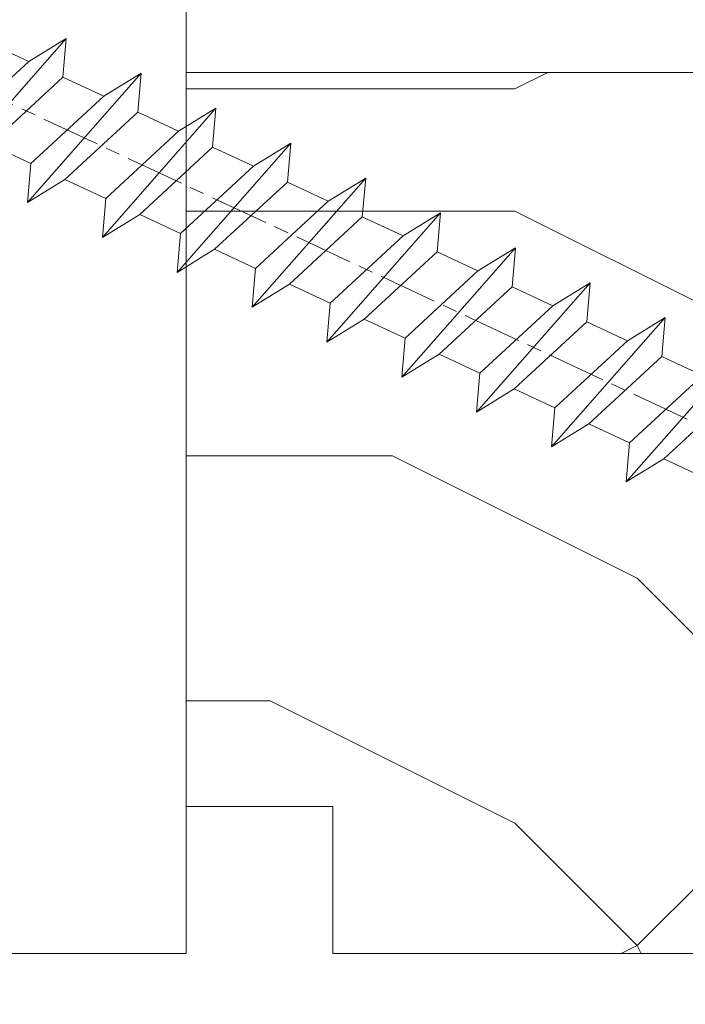
# Model space of a CAD drawing. Units: millimetres. Extents: x 0 to 416, y -14 to 583.
# Drawn here: x 159 to 166, y 412 to 422 of the extents above; entities that cross this region are included whole.
import ezdxf

# ---------------------------------------------------------------- set-up
doc = ezdxf.new("R2010")
doc.units = ezdxf.units.MM
doc.header["$PDMODE"] = 2
doc.header["$PDSIZE"] = 10
doc.linetypes.add('AM_ISO08W050', pattern=[18, 12, -1.5, 3, -1.5])
for name, color, linetype, lineweight in [('AEL-AM_7', 4, 'AM_ISO08W050', 18), ('AM_2', 6, 'Continuous', 20), ('AM_5', 3, 'Continuous', 20), ('Contour principale', 30, 'Continuous', 15), ('Contour secondaire', 5, 'Continuous', 9)]:
    doc.layers.add(name, color=color, linetype=linetype, lineweight=lineweight)
doc.styles.get("Standard").update_dxf_attribs({"font": 'arial.ttf'})
doc.dimstyles.new('MAL-ISO$0', dxfattribs={"dimtxt": 3, "dimasz": 3, "dimexe": 1, "dimexo": 1, "dimgap": 1.5, "dimtad": 1, "dimtxsty": 'Standard', "dimcen": 0, "dimclrd": 256, "dimclre": 256, "dimclrt": 3, "dimadec": 1, "dimazin": 2, "dimtp": 0.1, "dimtm": 0.1, "dimtfac": 0.71, "dimtmove": 0, "dimatfit": 3, "dimfxl": 1, "dimlwd": -1, "dimlwe": -1, "dimarcsym": 1})

# ---------------------------------------------------------------- blocks, each defined once
blk = doc.blocks.new('dtzb')
at = {"layer": 'AEL-AM_7', "color": 5}
blk.add_line((-26.88981661018624, -12.53892741162053), (444.7390526915697, 207.385226149152), dxfattribs=at)
at = {"layer": 'AM_2', "color": 5, "linetype": 'Continuous'}
for p, q in [((237.7138117291179, 129.4672732399449), (245.3602316379693, 124.7575230076582)), ((238.3963470589515, 121.5102102980854), (237.7138117291179, 129.4672732399449)), ((260.9307439495024, 103.0545017682562), (237.7138117291179, 129.4672732399449)), ((253.6902909642231, 128.6418934647481), (245.3602316379693, 124.7575230076582)), ((245.3602316379693, 124.7575230076582), (260.2482086243253, 111.0115647098246)), ((222.4198678238463, 122.3355900732822), (230.0662877280411, 117.6258398407044)), ((223.1024031490233, 114.3785271308407), (222.4198678238463, 122.3355900732822)), ((245.6368000442308, 95.92281860130242), (222.4198678238463, 122.3355900732822)), ((238.3963470589515, 121.5102102980854), (230.0662877280411, 117.6258398407044)), ((253.284324040651, 107.7642520005429), (238.3963470589515, 121.5102102980854)), ((230.0662877280411, 117.6258398407044), (244.9542647143971, 103.8798815431619)), ((230.3428561389592, 88.79113543463973), (207.1259239139181, 115.2039069063285)), ((207.8084592437517, 107.2468439638578), (207.1259239139181, 115.2039069063285)), ((207.1259239139181, 115.2039069063285), (214.7723438227695, 110.4941566740417)), ((223.1024031490233, 114.3785271308407), (214.7723438227695, 110.4941566740417)), ((237.9903801353794, 100.6325688335892), (223.1024031490233, 114.3785271308407)), ((214.7723438227695, 110.4941566740417), (229.6603208091256, 96.7481983764992)), ((191.8319800086465, 108.0722237390546), (199.4783999174979, 103.3624735064768)), ((192.5145153384801, 100.1151607971951), (191.8319800086465, 108.0722237390546)), ((215.048912229031, 81.65945226768599), (191.8319800086465, 108.0722237390546)), ((207.8084592437517, 107.2468439638578), (199.4783999174979, 103.3624735064768)), ((222.6964362301078, 93.50088566692648), (207.8084592437517, 107.2468439638578)), ((253.284324040651, 107.7642520005429), (244.9542225953337, 103.879861902733)), ((199.4783999174979, 103.3624735064768), (214.366376903854, 89.61651520954547)), ((244.9542647143971, 103.8798815431619), (245.6368000442308, 95.92281860130242)), ((199.7549683237594, 74.5277691010233), (176.5380361033749, 100.9405405721009)), ((177.2205714285519, 92.9834776302414), (176.5380361033749, 100.9405405721009)), ((176.5380361033749, 100.9405405721009), (184.1844560075697, 96.23079033981412)), ((237.9903801353794, 100.6325688335892), (229.6603208091256, 96.7481983764992)), ((237.9903801353794, 100.6325688335892), (245.6368000442308, 95.92281860130242)), ((192.5145153384801, 100.1151607971951), (184.1844560075697, 96.23079033981412)), ((207.4024923201796, 86.36920249997274), (192.5145153384801, 100.1151607971951)), ((229.6603208091256, 96.7481983764992), (230.3428561389592, 88.79113543463973)), ((184.1844560075697, 96.23079033981412), (199.0724329939258, 82.48483204288277)), ((184.4610244184878, 67.39608593406956), (161.2440921934467, 93.80885740543818)), ((161.9266275232803, 85.8517944635787), (161.2440921934467, 93.80885740543818)), ((161.2440921934467, 93.80885740543818), (168.8905121022981, 89.09910717315142)), ((177.2205714285519, 92.9834776302414), (168.8905121022981, 89.09910717315142)), ((192.108548414908, 79.23751933272797), (177.2205714285519, 92.9834776302414)), ((222.6964362301078, 93.50088566692648), (214.366376903854, 89.61651520954547)), ((222.6964362301078, 93.50088566692648), (230.3428561389592, 88.79113543463973)), ((168.8905121022981, 89.09910717315142), (183.7784890886542, 75.35314887592904)), ((214.366376903854, 89.61651520954547), (215.048912229031, 81.65945226768599)), ((145.9501482881751, 86.67717423848444), (153.5965681970265, 81.96742400619769)), ((146.6326836180087, 78.72011129662496), (145.9501482881751, 86.67717423848444)), ((169.1670805085596, 60.26440276740686), (145.9501482881751, 86.67717423848444)), ((161.9266275232803, 85.8517944635787), (153.5965681970265, 81.96742400619769)), ((161.9266275232803, 85.8517944635787), (153.5965681970265, 81.96742400619769)), ((176.8146045096364, 72.10583616606527), (161.9266275232803, 85.8517944635787)), ((207.4024923201796, 86.36920249997274), (199.0724329939258, 82.48483204288277)), ((207.4024923201796, 86.36920249997274), (215.048912229031, 81.65945226768599)), ((199.0724329939258, 82.48483204288277), (199.7549683237594, 74.5277691010233)), ((153.5965681970265, 81.96742400619769), (168.4845451833826, 68.22146570926634)), ((153.873136603288, 53.13271960014754), (130.6562043829035, 79.54549107182174)), ((131.3387397080223, 71.58842812938019), (130.6562043829035, 79.54549107182174)), ((130.6562043829035, 79.54549107182174), (138.3026242917549, 74.83574083953499)), ((146.6326836180087, 78.72011129662496), (138.3026242917549, 74.83574083953499)), ((161.5206606043648, 64.97415299911154), (146.6326836180087, 78.72011129662496)), ((192.108548414908, 79.23751933272797), (183.7784890886542, 75.35314887592904)), ((192.108548414908, 79.23751933272797), (199.7549683237594, 74.5277691010233)), ((138.3026242917549, 74.83574083953499), (153.1906012734544, 61.08978254231261)), ((183.7784890886542, 75.35314887592904), (184.4610244184878, 67.39608593406956)), ((138.5791926980164, 46.0010364331938), (115.3622604729753, 72.41380790457697)), ((116.0447958027507, 64.4567449627175), (115.3622604729753, 72.41380790457697)), ((115.3622604729753, 72.41380790457697), (123.0086803818267, 67.70405767258126)), ((131.3387397080223, 71.58842812938019), (123.0086803818267, 67.70405767258126)), ((146.2267166943784, 57.84246983244884), (131.3387397080223, 71.58842812938019)), ((176.8146045096364, 72.10583616606527), (168.4845451833826, 68.22146570926634)), ((176.8146045096364, 72.10583616606527), (168.4845451833826, 68.22146570926634)), ((176.8146045096364, 72.10583616606527), (184.4610244184878, 67.39608593406956)), ((123.0086803818267, 67.70405767258126), (137.8966573681246, 53.95809937505328)), ((168.4845451833826, 68.22146570926634), (169.1670805085596, 60.26440276740686)), ((123.28524878803, 38.86935326653111), (100.0683165676455, 65.28212473762323)), ((116.0447958027507, 64.4567449627175), (107.7147364764969, 60.57237450591856)), ((130.9327727891068, 50.71078666548055), (116.0447958027507, 64.4567449627175)), ((161.5206606043648, 64.97415299911154), (153.1906012734544, 61.08978254231261)), ((161.5206606043648, 64.97415299911154), (169.1670805085596, 60.26440276740686)), ((107.7147364764969, 60.57237450591856), (122.602713462853, 46.82641620839058)), ((153.1906012734544, 61.08978254231261), (153.873136603288, 53.13271960014754)), ((115.6388288838352, 43.57910349881786), (100.7508518974792, 57.32506179576376)), ((146.2267166943784, 57.84246983244884), (137.8966152490611, 53.95807973404226)), ((146.2267166943784, 57.84246983244884), (153.873136603288, 53.13271960014754)), ((137.8966573681246, 53.95809937505328), (138.5791926980164, 46.0010364331938)), ((130.9327727891068, 50.71078666548055), (122.602713462853, 46.82641620839058)), ((130.9327727891068, 50.71078666548055), (138.5791926980164, 46.0010364331938)), ((122.602713462853, 46.82641620839058), (123.28524878803, 38.86935326653111)), ((115.6388288838352, 43.57910349881786), (107.3087695529248, 39.69473304143685)), ((115.6388288838352, 43.57910349881786), (123.28524878803, 38.86935326653111))]:
    blk.add_line(p, q, dxfattribs=at)
blk = doc.blocks.new('Nouvelle parclose 23x18')
at = {"layer": 'Contour secondaire'}
h = blk.add_hatch(dxfattribs=at)
h.set_pattern_fill('352', color=5, scale=25.00015207522533, angle=180.0000006585504)
h.set_pattern_definition([(180.000000729053, (-1011.113328987423, -453.9378832730838), (-25.00015175711401, -25.00015239333664), [7.500045622567597, -17.50010645265772]), (180.000000729053, (-1011.113328971518, -455.1878908768451), (-25.00015175711401, -25.00015239333664), [7.500045622567597, -17.50010645265772]), (180.000000729053, (-1012.363336543468, -457.6879061002732), (-25.00015175711401, -25.00015239333664), [5.000030415045065, -20.00012166018026]), (180.000000729053, (-1013.613344115418, -460.1879213237012), (-25.00015175711401, -25.00015239333664), [3.750022811283798, -21.25012926394152]), (180.000000729053, (-1013.613344083607, -462.6879365312238), (-25.00015175711401, -25.00015239333664), [2.500015207522532, -22.50013686770279]), (180.000000729053, (-1007.363306032989, -465.1879516592185), (-25.00015175711401, -25.00015239333664), [1.250007603761266, -6.250038018806331, 1.250007603761266, -16.25009884889646]), (180.000000729053, (-1011.113328828368, -466.4379593106964), (-25.00015175711401, -25.00015239333664), [1.250007603761266, -10.00006083009013, 3.750022811283798, -10.00006083009013]), (180.000000729053, (-1016.113359227507, -467.68796697808), (-25.00015175711401, -25.00015239333664), [1.250007603761266, -1.250007603761266, 1.250007603761266, -21.25012926394152]), (180.000000729053, (-1014.86335160784, -468.9379745659356), (-25.00015175711401, -25.00015239333664), [1.250007603761266, -23.75014447146405]), (180.000000729053, (-1013.613343972268, -471.4379897575527), (-25.00015175711401, -25.00015239333664), [3.750022811283798, -21.25012926394152]), (180.000000729053, (-1013.613343940457, -473.9380049650752), (-25.00015175711401, -25.00015239333664), [5.000030415045065, -20.00012166018026]), (180.000000729053, (-1012.363336304884, -476.4380201566921), (-25.00015175711401, -25.00015239333664), [6.250038018806331, -7.500045622567597, 1.250007603761266, -10.00006083009013]), (270.0000007290529, (-1002.363275665661, -461.4379287843124), (25.00015239333664, -25.00015175711401), [1.250007603761266, -2.500015207522532, 6.250038018806331, -15.00009124513519]), (270.0000007290529, (-1003.613283237611, -463.9379440077405), (25.00015239333664, -25.00015175711401), [1.250007603761266, -1.250007603761266, 3.750022811283798, -18.75011405641899]), (270.0000007290529, (-1004.863290714128, -473.9380048537362), (25.00015239333664, -25.00015175711401), [2.500015207522532, -22.50013686770279]), (270.0000007290529, (-1006.113298445134, -463.9379440395517), (25.00015239333664, -25.00015175711401), [5.000030415045065, -7.500045622567597, 1.250007603761266, -11.25006843385139]), (270.0000007290529, (-1007.363305873934, -477.6880276968312), (25.00015239333664, -25.00015175711401), [1.250007603761266, -23.75014447146405]), (270.0000007290529, (-1008.613313636751, -465.1879516751241), (25.00015239333664, -25.00015175711401), [3.750022811283798, -21.25012926394152]), (270.0000007290529, (-1011.113328828368, -466.4379593106964), (25.00015239333664, -25.00015175711401), [2.500015207522532, -22.50013686770279]), (270.0000007290529, (-1013.61334403589, -466.4379593425076), (25.00015239333664, -25.00015175711401), [1.250007603761266, -3.750022811283798, 3.750022811283798, -16.25009884889646]), (270.0000007290529, (-1014.863351623746, -467.6879669621743), (25.00015239333664, -25.00015175711401), [1.250007603761266, -23.75014447146405]), (270.0000007290529, (-1016.113359291129, -462.6879365630349), (25.00015239333664, -25.00015175711401), [3.500021290531546, -21.50013078469378]), (270.0000007290529, (-1017.363366958513, -457.6879061638954), (25.00015239333664, -25.00015175711401), [2.500015207522532, -22.50013686770279]), (270.0000007290529, (-1019.863382038791, -467.6879670257966), (25.00015239333664, -25.00015175711401), [1.250007603761266, -23.75014447146405]), (270.0000007290529, (-1022.363397262219, -466.4379594538465), (25.00015239333664, -25.00015175711401), [3.750022811283798, -21.25012926394152]), (270.0000007290529, (-1024.863412469741, -466.4379594856575), (25.00015239333664, -25.00015175711401), [3.750022811283798, -21.25012926394152]), (225.000000729053, (-1021.113389785702, -456.4378986078509), (3.181113136546959e-07, -25.00015207570095), [1.767760753239183, -1.767760753239183, 1.767760753239183, -30.05227185712855]), (225.000000729053, (-1016.113359291129, -462.6879365630349), (3.181113136546959e-07, -25.00015207570095), [3.535521506478366, -31.82003261036773]), (225.000000729053, (-1006.113298301984, -475.188012473403), (3.181113136546959e-07, -25.00015207570095), [3.535521506478366, -31.82003261036773]), (225.000000729053, (-1011.113328796556, -468.937974518219), (3.181113136546959e-07, -25.00015207570095), [3.535521506478366, -31.82003261036773]), (225.000000729053, (-1012.36333646394, -463.9379441190795), (3.181113136546959e-07, -25.00015207570095), [3.535521506478366, -31.82003261036773]), (225.000000729053, (-1019.86338215013, -458.9379137994677), (3.181113136546959e-07, -25.00015207570095), [3.535521506478366, -31.82003261036773]), (225.000000729053, (-1017.363366926702, -460.1879213714179), (3.181113136546959e-07, -25.00015207570095), [5.303332260021699, -30.0522218568244]), (225.000000729053, (-1009.863321160984, -471.4379897098358), (3.181113136546959e-07, -25.00015207570095), [1.767760753239183, -33.58779336360691]), (225.000000729053, (-1008.613313525412, -473.9380049014529), (3.181113136546959e-07, -25.00015207570095), [1.767760753239183, -33.58779336360691]), (225.000000729053, (-1018.613374355502, -473.9380050286974), (3.181113136546959e-07, -25.00015207570095), [1.767760753239183, -33.58779336360691]), (225.000000729053, (-1008.613313684467, -461.4379288638402), (3.181113136546959e-07, -25.00015207570095), [1.767760753239183, -33.58779336360691]), (225.000000729053, (-1022.363397214502, -470.1879822651304), (3.181113136546959e-07, -25.00015207570095), [1.767760753239183, -33.58779336360691]), (225.000000729053, (-1013.613344019985, -467.6879669462688), (3.181113136546959e-07, -25.00015207570095), [1.767760753239183, -33.58779336360691]), (225.000000729053, (-1016.113359195696, -470.1879821856025), (3.181113136546959e-07, -25.00015207570095), [1.767760753239183, -33.58779336360691]), (315.000000729053, (-1014.863351655557, -465.1879517546517), (25.00015207570095, 3.181113136546959e-07), [1.767760753239183, -1.767760753239183, 5.303332260021699, -26.51670035034604]), (315.000000729053, (-1018.613374466841, -465.1879518023686), (25.00015207570095, 3.181113136546959e-07), [1.767760753239183, -33.58779336360691]), (315.000000729053, (-1018.61337457818, -456.4378985760397), (25.00015207570095, 3.181113136546959e-07), [1.767760753239183, -33.58779336360691]), (315.000000729053, (-1013.613344083607, -462.6879365312238), (25.00015207570095, 3.181113136546959e-07), [1.767760753239183, -33.58779336360691]), (315.000000729053, (-1017.363366831268, -467.6879669939855), (25.00015207570095, 3.181113136546959e-07), [1.767760753239183, -33.58779336360691]), (315.000000729053, (-1011.11332889199, -461.4379288956514), (25.00015207570095, 3.181113136546959e-07), [1.767760753239183, -33.58779336360691]), (315.000000729053, (-1021.11338972208, -461.4379290228959), (25.00015207570095, 3.181113136546959e-07), [1.767760753239183, -33.58779336360691]), (315.000000729053, (-1003.613283364856, -453.9378831776504), (25.00015207570095, 3.181113136546959e-07), [1.767760753239183, -33.58779336360691]), (315.000000729053, (-1004.863290952711, -455.1878907973171), (25.00015207570095, 3.181113136546959e-07), [3.535521506478366, -31.82003261036774]), (315.000000729053, (-1006.113298540567, -456.4378984169841), (25.00015207570095, 3.181113136546959e-07), [3.535521506478366, -31.82003261036774]), (315.000000729053, (-1008.61331374809, -456.4378984487952), (25.00015207570095, 3.181113136546959e-07), [3.535521506478366, -31.82003261036774]), (315.000000729053, (-1009.86332132004, -458.9379136722231), (25.00015207570095, 3.181113136546959e-07), [3.535521506478366, -31.82003261036774]), (315.000000729053, (-1019.863382022885, -468.9379746295578), (25.00015207570095, 3.181113136546959e-07), [3.535521506478366, -31.82003261036774]), (315.000000729053, (-1024.863412596986, -456.4378986555674), (25.00015207570095, 3.181113136546959e-07), [3.535521506478366, -31.82003261036774]), (315.000000729053, (-1026.113419946258, -476.4380203316534), (25.00015207570095, 3.181113136546959e-07), [3.535521506478366, -31.82003261036774]), (315.000000729053, (-1026.113419978069, -473.9380051241308), (25.00015207570095, 3.181113136546959e-07), [3.535521506478366, -31.82003261036774]), (315.000000729053, (-1023.613404786453, -472.6879974885584), (25.00015207570095, 3.181113136546959e-07), [3.535521506478366, -31.82003261036774]), (315.000000729053, (-1006.113298333795, -472.6879972658805), (25.00015207570095, 3.181113136546959e-07), [5.303332260021699, -30.0522218568244]), (315.000000729053, (-1022.363397214502, -470.1879822651304), (25.00015207570095, 3.181113136546959e-07), [5.303332260021699, -30.0522218568244]), (206.565051929053, (-1008.613313477695, -477.6880277127367), (-25.00015207522769, -3.281129893027127e-07), [2.795017002010192, -53.10702247353126]), (206.565051929053, (-1008.613313636751, -465.1879516751241), (-25.00015207522769, -3.281129893027127e-07), [2.795017002010192, -53.10702247353126]), (206.565051929053, (-1011.11332874884, -472.6879973295028), (-25.00015207522769, -3.281129893027127e-07), [2.795017002010192, -53.10702247353126]), (206.565051929053, (-1018.613374594085, -455.1878909722785), (-25.00015207522769, -3.281129893027127e-07), [2.795017002010192, -53.10702247353126]), (206.565051929053, (-1017.363366958513, -457.6879061638954), (-25.00015207522769, -3.281129893027127e-07), [2.795017002010192, -53.10702247353126]), (206.565051929053, (-1009.863321272323, -462.687936483507), (-25.00015207522769, -3.281129893027127e-07), [2.795017002010192, -53.10702247353126]), (206.565051929053, (-1009.863321113267, -475.1880125211196), (-25.00015207522769, -3.281129893027127e-07), [2.795017002010192, -53.10702247353126]), (206.565051929053, (-1017.363366831268, -467.6879669939855), (-25.00015207522769, -3.281129893027127e-07), [5.590034004020383, -50.31200547152107]), (243.434949549053, (-1017.363366783552, -471.4379898052694), (3.168363424249253e-07, -25.00015207522768), [2.795017002010191, -53.10702247353125]), (243.434949549053, (-1021.113389690269, -463.9379442304185), (3.168363424249253e-07, -25.00015207522768), [2.795017002010191, -53.10702247353125]), (243.434949549053, (-1008.613313589034, -468.9379744864078), (3.168363424249253e-07, -25.00015207522768), [2.795017002010191, -53.10702247353125]), (243.434949549053, (-1003.613283158083, -470.1879820265469), (3.168363424249253e-07, -25.00015207522768), [2.795017002010191, -53.10702247353125]), (243.434949549053, (-1018.613374466841, -465.1879518023686), (3.168363424249253e-07, -25.00015207522768), [2.795017002010191, -53.10702247353125]), (243.434949549053, (-1016.113359259318, -465.1879517705574), (3.168363424249253e-07, -25.00015207522768), [2.795017002010191, -53.10702247353125]), (243.434949549053, (-1006.113298381511, -468.9379744545967), (3.168363424249253e-07, -25.00015207522768), [5.590034004020382, -50.31200547152106]), (243.434949549053, (-1024.863412549269, -460.1879214668512), (3.168363424249253e-07, -25.00015207522768), [5.590034004020382, -50.31200547152106]), (243.434949549053, (-1022.363397325841, -461.4379290388015), (3.168363424249253e-07, -25.00015207522768), [5.590034004020382, -50.31200547152106]), (296.565051929053, (-1002.363275713378, -457.6879059730286), (3.281129976294361e-07, -25.00015207522768), [2.795017002010191, -53.10702247353125]), (296.565051929053, (-1002.363275538416, -471.4379896144026), (3.281129976294361e-07, -25.00015207522768), [2.795017002010191, -53.10702247353125]), (296.565051929053, (-1007.363306176139, -453.9378832253671), (3.281129976294361e-07, -25.00015207522768), [2.795017002010191, -53.10702247353125]), (296.565051929053, (-1004.863290682317, -476.4380200612586), (3.281129976294361e-07, -25.00015207522768), [2.795017002010191, -53.10702247353125]), (296.565051929053, (-1007.363306080706, -461.4379288479347), (3.281129976294361e-07, -25.00015207522768), [2.795017002010191, -53.10702247353125]), (296.565051929053, (-1012.36333646394, -463.9379441190795), (3.281129976294361e-07, -25.00015207522768), [2.795017002010191, -53.10702247353125]), (296.565051929053, (-1014.86335160784, -468.9379745659356), (3.281129976294361e-07, -25.00015207522768), [2.795017002010191, -53.10702247353125]), (296.565051929053, (-1003.613283301233, -458.9379135926955), (-7.710600229090315e-06, -25.00015609458443), [2.795017002010191, -53.10702247353125]), (296.565051929053, (-1009.863321272323, -462.687936483507), (3.281129976294361e-07, -25.00015207522768), [2.795017002010191, -53.10702247353125]), (296.565051929053, (-1017.363366926702, -460.1879213714179), (3.281129976294361e-07, -25.00015207522768), [2.795017002010191, -53.10702247353125]), (296.565051929053, (-1019.863382102413, -462.6879366107515), (3.281129976294361e-07, -25.00015207522768), [2.795017002010191, -53.10702247353125]), (296.565051929053, (-1024.863412422025, -470.1879822969414), (3.281129976294361e-07, -25.00015207522768), [2.795017002010191, -53.10702247353125]), (296.565051929053, (-1006.113298270172, -477.6880276809256), (3.281129976294361e-07, -25.00015207522768), [2.795017002010191, -53.10702247353125]), (296.565051929053, (-1002.363275474794, -476.4380200294476), (3.281129976294361e-07, -25.00015207522768), [5.590034004020382, -50.31200547152106]), (296.565051929053, (-1006.113298508756, -458.9379136245066), (3.281129976294361e-07, -25.00015207522768), [5.590034004020382, -50.31200547152106]), (333.4349495490529, (-1002.363275745189, -455.1878907655061), (25.00015207522768, 3.16836334098202e-07), [2.795017002010192, -53.10702247353127]), (333.4349495490529, (-1023.613405025036, -453.9378834321394), (25.00015207522768, 3.16836334098202e-07), [2.795017002010192, -53.10702247353127]), (333.4349495490529, (-1022.363397262219, -466.4379594538465), (25.00015207522768, 3.16836334098202e-07), [2.795017002010192, -53.10702247353127]), (333.4349495490529, (-1012.363336543468, -457.6879061002732), (25.00015207522768, 3.16836334098202e-07), [2.795017002010192, -53.10702247353127]), (333.4349495490529, (-1011.113328971518, -455.1878908768451), (25.00015207522768, 3.16836334098202e-07), [2.795017002010192, -53.10702247353127]), (333.4349495490529, (-1013.613344115418, -460.1879213237012), (25.00015207522768, 3.16836334098202e-07), [2.795017002010192, -53.10702247353127]), (333.4349495490529, (-1021.113389547119, -475.1880126642698), (25.00015207522768, 3.16836334098202e-07), [2.795017002010192, -53.10702247353127]), (333.4349495490529, (-1023.613404738736, -476.4380202998422), (25.00015207522768, 3.16836334098202e-07), [5.590034004020384, -50.31200547152108])])
h.paths.add_polyline_path([(-2.842170943040401e-14, 9.00000352644713), (8.398046702495776e-09, 1.499999990371123), (1.500000027870612, 1.499999968760221), (1.500000019472452, -2.16110151995963e-08), (10.50007863562854, 7.074505958826194e-06), (11.50007077205922, 1.0000078629256), (11.49999999999989, 9.000003526447642)])
at = {"layer": 'Contour principale'}
blk.add_lwpolyline([(-4.831690603168681e-13, 9.00000352644713), (11.49999999999989, 9.000003526447642), (11.50007077205922, 1.0000078629256), (10.50007863562854, 7.074505958826194e-06), (1.500000019472452, -2.16110151995963e-08), (1.500000027870612, 1.499999968760221), (8.398046702495776e-09, 1.499999990371123), (-2.842170943040401e-14, 9.00000352644713)], dxfattribs=at)
at = {"layer": 'Contour secondaire', "xscale": -0.05000030415043834, "yscale": 0.05000030415043834, "zscale": 0.05000030415043834, "rotation": 7.050253288467836e-08}
blk.add_blockref('dtzb', (10.6616361503558, 2.874235245588977), dxfattribs=at)
blk = doc.blocks.new('*D66')
at = {"layer": 'AM_5', "transparency": 16777216}
for p, q in [((109.5525845117452, 411.2532695634391), (109.5525845117452, 363.7605964914222)), ((318.562288888403, 411.2536035584474), (318.562288888403, 363.7605964914222)), ((315.562288888403, 364.7605964914222), (112.5525845117452, 364.7605964914222))]:
    blk.add_line(p, q, dxfattribs=at)
for points in [[(112.5525845117452, 365.2605964914222), (112.5525845117452, 364.2605964914222), (109.5525845117452, 364.7605964914222)], [(315.562288888403, 365.2605964914222), (315.562288888403, 364.2605964914222), (318.562288888403, 364.7605964914222)]]:
    blk.add_solid(points, dxfattribs=at)
at = {"layer": 'Defpoints', "color": 0, "transparency": 16777216}
for p in [(109.5525845117452, 412.2532695634391), (318.562288888403, 412.2536035584474), (109.5525845117452, 364.7605964914222)]:
    blk.add_point(p, dxfattribs=at)
at = {"layer": 'AM_5', "color": 3, "transparency": 16777216, "insert": (214.0574367000741, 368.8840617028819), "char_height": 4, "attachment_point": 5}
blk.add_mtext('Largeur Fond de Feuillure = LO + 5 (935)', dxfattribs=at)
blk = doc.blocks.new('*D67')
at = {"layer": 'AM_5', "transparency": 16777216}
for p, q in [((110.5525904232384, 411.2532695915093), (110.5525909766965, 378.3025651740026)), ((317.0622796765174, 411.2536088372597), (317.0622802299812, 378.3025686426525)), ((113.5525909598999, 379.3025652243923), (314.0622802131846, 379.3025685922629))]:
    blk.add_line(p, q, dxfattribs=at)
for points in [[(113.5525909515017, 379.8025652243923), (113.5525909682982, 378.8025652243923), (110.5525909598999, 379.3025651740026)], [(314.0622802047864, 379.8025685922629), (314.0622802215829, 378.8025685922629), (317.0622802131846, 379.3025686426525)]]:
    blk.add_solid(points, dxfattribs=at)
at = {"layer": 'Defpoints', "color": 0, "transparency": 16777216}
for p in [(110.5525904064418, 412.2532695915093), (317.0622796597209, 412.2536088372597), (317.0622802131846, 379.3025686426525)]:
    blk.add_point(p, dxfattribs=at)
at = {"layer": 'AM_5', "color": 3, "transparency": 16777216, "insert": (213.8074355173052, 383.4246678633071), "char_height": 4, "attachment_point": 5, "rotation": 9.623713195174826e-07}
blk.add_mtext('{\\fArial Black|b1|i0|c0|p34;\\C1;Largeur Ouvrant : LO (930)}', dxfattribs=at)
blk = doc.blocks.new('*D68')
at = {"layer": 'AM_5', "transparency": 16777216}
for p, q in [((310.8122796918017, 411.2536034508344), (310.8122800105119, 392.3096356000212)), ((146.5406101320393, 394.7652423883053), (146.5406101733521, 392.309632836342)), ((149.5406101565282, 393.3096328868135), (307.812279993688, 393.3096355495497))]:
    blk.add_line(p, q, dxfattribs=at)
for points in [[(149.5406101481163, 393.8096328868135), (149.5406101649401, 392.8096328868135), (146.5406101565282, 393.309632836342)], [(307.8122799852761, 393.8096355495497), (307.8122800021, 392.8096355495497), (310.812279993688, 393.3096356000212)]]:
    blk.add_solid(points, dxfattribs=at)
at = {"layer": 'Defpoints', "color": 0, "transparency": 16777216}
for p in [(310.812279687726, 412.2536034412231), (146.5406101274538, 395.7652423837738), (310.8122800058504, 393.3096355904099)]:
    blk.add_point(p, dxfattribs=at)
at = {"layer": 'AM_5', "color": 3, "transparency": 16777216, "insert": (228.6764449078063, 397.4330994296413), "char_height": 4, "attachment_point": 5, "rotation": 9.639346397879344e-07}
blk.add_mtext('Largeur passage Réel = LO - 84 (846)', dxfattribs=at)

msp = doc.modelspace()

# ---------------------------------------------------------------- hatches: boundary and pattern name
at = {"layer": 'Contour secondaire'}
h = msp.add_hatch(dxfattribs=at)
h.set_pattern_fill('352', color=5, scale=73.33377942064288, angle=-38.99999875561849)
h.set_pattern_definition([(321.0000012443815, (25.65742222271297, -19.11475582648814), (103.1414930218481, 10.84061001305158), [22.00013382619287, -51.33364559445002]), (321.0000012443815, (27.9649442979329, -16.26520325061563), (103.1414930218481, 10.84061001305158), [22.00013382619287, -51.33364559445002]), (321.0000012443815, (35.42954102424517, -12.8736201740906), (103.1414930218481, 10.84061001305158), [14.66675588412858, -58.66702353651431]), (321.0000012443815, (42.89413775055749, -9.482037097565524), (103.1414930218481, 10.84061001305158), [11.00006691309643, -62.33371250754645]), (321.0000012443815, (47.50918190099731, -3.782931945820508), (103.1414930218481, 10.84061001305158), [7.333377942064288, -66.0004014785786]), (321.0000012443815, (37.87646317207469, 13.45378358202402), (103.1414930218481, 10.84061001305158), [3.666688971032144, -18.33344485516072, 3.666688971032144, -47.66695662341787]), (321.0000012443815, (48.7326429749121, 9.380769932236774), (103.1414930218481, 10.84061001305158), [3.666688971032144, -29.33351176825715, 11.00006691309643, -29.33351176825715]), (321.0000012443815, (62.43837535362195, 3.000234207229596), (103.1414930218481, 10.84061001305158), [3.666688971032144, -3.666688971032144, 3.666688971032144, -62.33371250754645]), (321.0000012443815, (61.89634485296938, 8.15730885832204), (103.1414930218481, 10.84061001305158), [3.666688971032144, -69.66709044961074]), (321.0000012443815, (63.66183642753674, 16.16393608528693), (103.1414930218481, 10.84061001305158), [11.00006691309643, -62.33371250754645]), (321.0000012443815, (68.27688057797656, 21.86304123703189), (103.1414930218481, 10.84061001305158), [14.66675588412858, -58.66702353651431]), (321.0000012443815, (70.04237215254386, 29.86966846399679), (103.1414930218481, 10.84061001305158), [18.33344485516072, -22.00013382619287, 3.666688971032144, -29.33351176825715]), (51.00000124438152, (19.55568664292502, 14.13521415528618), (-10.84061001305157, 103.1414930218481), [3.666688971032144, -7.333377942064288, 18.33344485516072, -44.00026765238573]), (51.00000124438152, (27.02028336923729, 17.52679723181126), (-10.84061001305157, 103.1414930218481), [3.666688971032144, -3.666688971032144, 11.00006691309643, -55.00033456548216]), (51.00000124438152, (48.33001254686911, 38.01569576357127), (-10.84061001305157, 103.1414930218481), [7.333377942064288, -66.0004014785786]), (51.00000124438152, (32.71938852098231, 12.91175308137144), (-10.84061001305157, 103.1414930218481), [14.66675588412858, -22.00013382619287, 3.666688971032144, -33.0002007392893]), (51.00000124438152, (60.95168392427382, 41.94930934074893), (-10.84061001305157, 103.1414930218481), [3.666688971032144, -69.66709044961074]), (51.00000124438152, (40.7260157479472, 11.14626150680408), (-10.84061001305157, 103.1414930218481), [11.00006691309643, -62.33371250754645]), (51.00000124438152, (48.7326429749121, 9.380769932236774), (-10.84061001305157, 103.1414930218481), [7.333377942064288, -66.0004014785786]), (51.00000124438152, (54.43174812665706, 4.765725781796959), (-10.84061001305157, 103.1414930218481), [3.666688971032144, -11.00006691309643, 11.00006691309643, -47.66695662341787]), (51.00000124438152, (59.5888227777495, 5.307756282449532), (-10.84061001305157, 103.1414930218481), [3.666688971032144, -69.66709044961074]), (51.00000124438152, (53.20828705274232, -8.397976096260379), (-10.84061001305157, 103.1414930218481), [10.26672911889001, -63.06705030175288]), (51.00000124438152, (46.82775132773514, -22.10370847497023), (-10.84061001305157, 103.1414930218481), [7.333377942064288, -66.0004014785786]), (51.00000124438152, (70.98703308123947, -3.922332018430097), (-10.84061001305157, 103.1414930218481), [3.666688971032144, -69.66709044961074]), (51.00000124438152, (74.3786161577645, -11.38692874474242), (-10.84061001305157, 103.1414930218481), [11.00006691309643, -62.33371250754645]), (51.00000124438152, (80.07772130950951, -16.00197289518229), (-10.84061001305157, 103.1414930218481), [11.00006691309643, -62.33371250754645]), (6.000001244381512, (53.06888698013273, -31.87582727650243), (46.15044150527626, 56.99105151853408), [5.185431542833656, -5.185431542833656, 5.185431542833656, -88.15333078088865]), (6.000001244381512, (53.20828705274232, -8.397976096260379), (46.15044150527626, 56.99105151853408), [10.37086308566731, -93.33876232372229]), (6.000001244381512, (53.4870871979615, 38.55772626422385), (46.15044150527626, 56.99105151853408), [10.37086308566731, -93.33876232372229]), (6.000001244381512, (53.34768712535191, 15.07987508398173), (46.15044150527626, 56.99105151853408), [10.37086308566731, -93.33876232372229]), (6.000001244381512, (46.96715140034473, 1.374142705271879), (46.15044150527626, 56.99105151853408), [10.37086308566731, -93.33876232372229]), (6.000001244381512, (54.83437855470004, -23.86920004953754), (46.15044150527626, 56.99105151853408), [10.37086308566731, -93.33876232372229]), (6.000001244381512, (51.44279547817496, -16.40460332322527), (46.15044150527626, 56.99105151853408), [15.55644129605981, -88.1531841133298]), (6.000001244381512, (55.11317869991922, 23.08650231094663), (46.15044150527626, 56.99105151853408), [5.185431542833656, -98.52419386655595]), (6.000001244381512, (56.87867027448658, 31.09312953791152), (46.15044150527626, 56.99105151853408), [5.185431542833656, -98.52419386655595]), (6.000001244381512, (79.67509088146653, 12.63295293615226), (46.15044150527626, 56.99105151853408), [5.185431542833656, -98.52419386655595]), (6.000001244381512, (33.80344952228745, 2.597603779186613), (46.15044150527626, 56.99105151853408), [5.185431542833656, -98.52419386655595]), (6.000001244381512, (81.30118238342425, -2.838271017124953), (46.15044150527626, 56.99105151853408), [5.185431542833656, -98.52419386655595]), (6.000001244381512, (56.73927020187699, 7.615278357669411), (46.15044150527626, 56.99105151853408), [5.185431542833656, -98.52419386655595]), (6.000001244381512, (67.05341950406182, 8.699339358974612), (46.15044150527626, 56.99105151853408), [5.185431542833656, -98.52419386655595]), (96.00000124438152, (54.97377862730968, -0.3913488692954843), (-56.99105151853407, 46.15044150527626), [5.185431542833659, -5.185431542833659, 15.55644129605982, -77.78232102766253]), (96.00000124438152, (63.52243635492709, -7.313915094955178), (-56.99105151853407, 46.15044150527626), [5.185431542833659, -98.524193866556]), (96.00000124438152, (47.36978182838777, -27.26078312606262), (-56.99105151853407, 46.15044150527626), [5.185431542833659, -98.524193866556]), (96.00000124438152, (47.50918190099731, -3.782931945820508), (-56.99105151853407, 46.15044150527626), [5.185431542833659, -98.524193866556]), (96.00000124438152, (65.28792792949446, 0.6927121320097172), (-56.99105151853407, 46.15044150527626), [5.185431542833659, -98.524193866556]), (96.00000124438152, (39.50255467403247, -2.017440371253201), (-56.99105151853407, 46.15044150527626), [5.185431542833659, -98.524193866556]), (96.00000124438152, (62.29897528101236, -20.47761697301252), (-56.99105151853407, 46.15044150527626), [5.185431542833659, -98.524193866556]), (96.00000124438152, (8.560106767478032, -5.269623375168692), (-56.99105151853407, 46.15044150527626), [5.185431542833659, -98.524193866556]), (96.00000124438152, (13.71718141857042, -4.727592874516063), (-56.99105151853407, 46.15044150527626), [10.37086308566732, -93.33876232372235]), (96.00000124438152, (18.87425606966281, -4.18556237386349), (-56.99105151853407, 46.15044150527626), [10.37086308566732, -93.33876232372235]), (96.00000124438152, (24.57336122140782, -8.800606524303362), (-56.99105151853407, 46.15044150527626), [10.37086308566732, -93.33876232372235]), (96.00000124438152, (32.03795794772014, -5.409023447778281), (-56.99105151853407, 46.15044150527626), [10.37086308566732, -93.33876232372235]), (96.00000124438152, (73.29455515645935, -1.072779442557646), (-56.99105151853407, 46.15044150527626), [10.37086308566732, -93.33876232372235]), (96.00000124438152, (61.6175447077502, -38.79839350216218), (-56.99105151853407, 46.15044150527626), [10.37086308566732, -93.33876232372235]), (96.00000124438152, (101.3874504871413, 4.486925636577723), (-56.99105151853407, 46.15044150527626), [10.37086308566732, -93.33876232372235]), (96.00000124438152, (96.77240633670147, -1.212179515167236), (-56.99105151853407, 46.15044150527626), [10.37086308566732, -93.33876232372235]), (96.00000124438152, (88.76577910973657, 0.5533120594000707), (-56.99105151853407, 46.15044150527626), [10.37086308566732, -93.33876232372235]), (96.00000124438152, (48.87204304752169, 32.85862111247889), (-56.99105151853407, 46.15044150527626), [15.55644129605982, -88.15318411332986]), (96.00000124438152, (81.30118238342425, -2.838271017124953), (-56.99105151853407, 46.15044150527626), [15.55644129605982, -88.15318411332986]), (347.5650524443815, (63.80123650014633, 39.64178726552899), (56.99105153591835, -46.15044148160251), [8.198716539227867, -155.7805992556532]), (347.5650524443815, (40.7260157479472, 11.14626150680408), (56.99105153591835, -46.15044148160251), [8.198716539227867, -155.7805992556532]), (347.5650524443815, (60.27025335101166, 23.6285328115992), (56.99105153591835, -46.15044148160251), [8.198716539227867, -155.7805992556532]), (347.5650524443815, (45.06225975316784, -30.11033570193513), (56.99105153591835, -46.15044148160251), [8.198716539227867, -155.7805992556532]), (347.5650524443815, (46.82775132773514, -22.10370847497023), (56.99105153591835, -46.15044148160251), [8.198716539227867, -155.7805992556532]), (347.5650524443815, (38.96052417337984, 3.139634279839186), (56.99105153591835, -46.15044148160251), [8.198716539227867, -155.7805992556532]), (347.5650524443815, (62.03574492557897, 31.63516003856415), (56.99105153591835, -46.15044148160251), [8.198716539227867, -155.7805992556532]), (347.5650524443815, (65.28792792949446, 0.6927121320097172), (56.99105153591835, -46.15044148160251), [16.39743307845573, -147.5818827164253]), (24.43495006438152, (72.21049415515421, 9.241369859627184), (46.15044150730905, 56.99105151510158), [8.198716539227874, -155.7805992556533]), (24.43495006438152, (66.91401943145218, -14.7785118212675), (46.15044150730905, 56.99105151510158), [8.198716539227874, -155.7805992556533]), (24.43495006438152, (47.64858197360695, 19.69491923442155), (46.15044150730905, 56.99105151510158), [8.198716539227874, -155.7805992556533]), (24.43495006438152, (38.55789374533686, 31.77456011117374), (46.15044150730905, 56.99105151510158), [8.198716539227874, -155.7805992556533]), (24.43495006438152, (63.52243635492709, -7.313915094955178), (46.15044150730905, 56.99105151510158), [8.198716539227874, -155.7805992556533]), (24.43495006438152, (57.82333120318214, -2.698870944515363), (46.15044150730905, 56.99105151510158), [8.198716539227874, -155.7805992556533]), (24.43495006438152, (41.94947682186194, 24.30996338486142), (46.15044150730905, 56.99105151510158), [16.39743307845575, -147.5818827164254]), (24.43495006438152, (68.54011093340995, -30.24973577454472), (46.15044150730905, 56.99105151510158), [16.39743307845575, -147.5818827164254]), (24.43495006438152, (65.14852785688487, -22.78513904823239), (46.15044150730905, 56.99105151510158), [16.39743307845575, -147.5818827164254]), (77.56505244438154, (12.63312041726527, 5.586556427668711), (46.15044148160247, 56.99105153591836), [8.198716539227867, -155.7805992556532]), (77.56505244438154, (38.01586324468428, 36.93163476226613), (46.15044148160247, 56.99105153591836), [8.198716539227867, -155.7805992556532]), (77.56505244438154, (17.1087644950955, -12.19218960082839), (46.15044148160247, 56.99105153591836), [8.198716539227867, -155.7805992556532]), (77.56505244438154, (52.94505669730893, 43.71480091531629), (46.15044148160247, 56.99105153591836), [8.198716539227867, -155.7805992556532]), (77.56505244438154, (30.95389694641494, 4.905125854406549), (46.15044148160247, 56.99105153591836), [8.198716539227867, -155.7805992556532]), (77.56505244438154, (46.96715140034473, 1.374142705271879), (46.15044148160247, 56.99105153591836), [8.198716539227867, -155.7805992556532]), (77.56505244438154, (61.89634485296938, 8.15730885832204), (46.15044148160247, 56.99105153591836), [8.198716539227867, -155.7805992556532]), (77.56505244438154, (17.79019506835766, 6.128586928321283), (46.15046722663811, 56.99104585904067), [8.198716539227867, -155.7805992556532]), (77.56505244438154, (38.96052417337984, 3.139634279839186), (46.15044148160247, 56.99105153591836), [8.198716539227867, -155.7805992556532]), (77.56505244438154, (51.44279547817496, -16.40460332322527), (46.15044148160247, 56.99105153591836), [8.198716539227867, -155.7805992556532]), (77.56505244438154, (61.75694478035979, -15.32054232192007), (46.15044148160247, 56.99105153591836), [8.198716539227867, -155.7805992556532]), (77.56505244438154, (87.00028753516926, -7.453315167564767), (46.15044148160247, 56.99105153591836), [8.198716539227867, -155.7805992556532]), (77.56505244438154, (58.10213134840131, 44.25683141596886), (46.15044148160247, 56.99105153591836), [8.198716539227867, -155.7805992556532]), (77.56505244438154, (47.24595154556397, 48.3298450657561), (46.15044148160247, 56.99105153591836), [16.39743307845573, -147.5818827164253]), (77.56505244438154, (23.48930022010268, 1.513542777881469), (46.15044148160247, 56.99105153591836), [16.39743307845573, -147.5818827164253]), (114.4349500643815, (8.01807626682546, -0.1125487240762482), (-56.99105151510157, 46.15044150730907), [8.198716539227874, -155.7805992556533]), (114.4349500643815, (54.15294798143788, -42.18997657868726), (-56.99105151510157, 46.15044150730907), [8.198716539227874, -155.7805992556533]), (114.4349500643815, (74.3786161577645, -11.38692874474242), (-56.99105151510157, 46.15044150730907), [8.198716539227874, -155.7805992556533]), (114.4349500643815, (35.42954102424517, -12.8736201740906), (-56.99105151510157, 46.15044150730907), [8.198716539227874, -155.7805992556533]), (114.4349500643815, (27.9649442979329, -16.26520325061563), (-56.99105151510157, 46.15044150730907), [8.198716539227874, -155.7805992556533]), (114.4349500643815, (42.89413775055749, -9.482037097565524), (-56.99105151510157, 46.15044150730907), [8.198716539227874, -155.7805992556533]), (114.4349500643815, (87.68171810843143, 10.8674613615849), (-56.99105151510157, 46.15044150730907), [8.198716539227874, -155.7805992556533]), (114.4349500643815, (95.68834533539632, 9.101969787017595), (-56.99105151510157, 46.15044150730907), [16.39743307845575, -147.5818827164254])])
h.paths.add_polyline_path([(160.5525901027551, 432.2532727752408), (160.5525901296779, 430.5032733733457), (160.5525900797531, 430.5032733733457), (160.5525902077336, 423.0032733723353), (160.5525902450617, 423.0032733723353), (160.5525902719844, 421.2532740180806), (160.552590259276, 421.2532740180806), (160.552590269194, 420.6997032512572), (160.4755438986879, 420.6522471632627), (160.0590383952828, 420.8464668600272), (160.0931653619629, 421.2443224279087), (159.7108420453363, 421.0088334769151), (159.2943365416984, 421.2030531737087), (159.3284635086113, 421.6009087415611), (158.946140191752, 421.365419790582), (158.5296346883468, 421.5596394873611), (158.5637616552598, 421.9574950552135), (158.1814383384004, 421.7220061042344), (157.7649328349953, 421.916225801028), (157.7990598019082, 422.3140813688804), (157.4167364852817, 422.0785924179013), (157.0002309816438, 422.2728121146804), (157.0343579483239, 422.6706676825328), (156.6520346316973, 422.4351787315537), (156.2355291282922, 422.6293984283473), (156.2696560949723, 423.0272539961997), (155.8873327783458, 422.7917650452351), (155.4708272749408, 422.9859847419997), (155.5049542418537, 423.3838403098521), (155.1226309249944, 423.1483513589021), (154.7061254215893, 423.3425710556667), (154.7402523882694, 423.7404266235481), (154.35792907141, 423.5049376725545), (153.9414235680049, 423.699157369319), (153.9755505349178, 424.0970129372005), (153.5932272182913, 423.8615239862214), (153.1767217148862, 424.0557436830005), (153.2108486815663, 424.4535992508528), (152.8285253649398, 424.2181102998738), (152.8265840131044, 424.2163178641144), (152.3893272093783, 424.3089936291785), (152.2812803995222, 424.5275320955437), (151.9631147637107, 424.3993285631819), (151.5258579599702, 424.492004328249), (151.3517121174781, 424.6014649402199), (151.0996455143026, 424.5823392622524), (150.8038019237596, 424.6450427601893), (151.0007239474805, 424.4910057126128), (151.1511727707729, 424.3733210974046), (151.2844232395086, 424.2690894402984), (151.5754739745929, 424.0414226959701), (151.5687324301273, 423.7169009931326), (151.8591732666204, 423.8195064236552), (152.1502240019381, 423.5918396793129), (152.0499950329144, 423.1329526229162), (152.4323183495409, 423.3684415738662), (152.4409828645694, 423.3644012443791), (152.848823852946, 423.1742218771016), (152.8146968862659, 422.7763663092347), (153.1970202028924, 423.0118552602138), (153.6135257062974, 422.8176355634492), (153.5793987396173, 422.4197799955678), (153.9617220564767, 422.6552689465469), (154.3782275598819, 422.4610492497678), (154.3441005929689, 422.0631936819154), (154.7264239098283, 422.2986826328945), (155.1429294132333, 422.1044629361008), (155.1088024463204, 421.7066073682485), (155.4911257629469, 421.9420963192276), (155.907631266352, 421.7478766224485), (155.8735042999048, 421.3500210545961), (156.2558276165313, 421.5855100055752), (156.6723331199364, 421.3912903087815), (156.6382061532563, 420.9934347409292), (157.0205294698828, 421.2289236918937), (157.437034973288, 421.0347039951292), (157.402908006375, 420.6368484272463), (157.7852313232344, 420.8723373782268), (158.2017368266395, 420.6781176814317), (158.1676098599594, 420.2802621135938), (158.5499331768187, 420.515751064573), (158.9664386802237, 420.3215313677793), (158.9323117133108, 419.9236757999269), (159.3146350301702, 420.159164750906), (159.7311405335753, 419.9649450541269), (159.6970135666623, 419.5670894862745), (160.0793368835217, 419.8025784372537), (160.4958423869268, 419.60835874046), (160.4617154202467, 419.2105031726076), (160.5525902948721, 419.2664768157316), (160.5525903492075, 416.2337301962815), (160.552590410445, 412.2532704916335), (111.5525904064418, 412.2532696095117), (110.5525903884148, 413.2532695915093), (110.5525900639281, 431.253269591512), (111.5525900459011, 432.2532696095391), (118.0525900459015, 432.2532697267152), (118.0525899197124, 439.2532697267152), (119.0525899016853, 440.2532697447423), (171.0525899016848, 440.2532706821513), (172.0525899197119, 439.2532707001749), (172.0525900987517, 432.2532729837822)])
h.paths.add_polyline_path([(139.5772859989358, 422.3896961909072), (133.4927020971624, 422.3896961759332), (133.4927020781462, 430.1168448798896), (139.5772859799197, 430.1168448948635)], flags=16)

# ---------------------------------------------------------------- linework, layer by layer
at = {"layer": 'Contour principale'}
msp.add_lwpolyline([(119.0525899016853, 440.2532697447423), (171.0525899016848, 440.2532706821513), (172.0525899197119, 439.2532707001749), (172.0525900987517, 432.2532729837822), (160.5525901027551, 432.2532727752408), (160.552590410445, 412.2532704916335), (111.5525904064418, 412.2532696095117), (110.5525903884148, 413.2532695915093), (110.5525900639281, 431.253269591512), (111.5525900459011, 432.2532696095391), (118.0525900459015, 432.2532697267152), (118.0525899197124, 439.2532697267152)], close=True, dxfattribs=at)

# ---------------------------------------------------------------- block references
at = {"layer": 'Contour principale', "rotation": 9.623713335509013e-07}
msp.add_blockref('Nouvelle parclose 23x18', (160.552590410445, 412.2532704916335), dxfattribs=at)

# ---------------------------------------------------------------- dimensions: what is measured, and where the dimension line sits
at = {"layer": 'AM_5'}
dim = msp.add_linear_dim(base=(310.8122800058504, 393.3096355904099), p1=(146.5406101274538, 395.7652423837738), p2=(310.812279687726, 412.2536034412231), angle=180.0000009639346, text='Largeur passage Réel = LO - 84 (846)', dimstyle='MAL-ISO$0', override={"dimtxt": 4, "dimlfac": 2}, dxfattribs=at)
dim.commit()
dim.dimension.update_dxf_attribs({"geometry": '*D68', "text_midpoint": (228.6764449893411, 393.3096342111102), "dimtype": 160})
for base, p1, p2, angle, text, picture, middle in [((109.5525845117452, 364.7605964914222), (318.562288888403, 412.2536035584474), (109.5525845117452, 412.2532695634391), 9.639346257545157e-07, 'Largeur Fond de Feuillure = LO + 5 (935)', '*D66', (214.0574367000741, 368.8840617028819)), ((317.0622802131846, 379.3025686426525), (110.5525904064418, 412.2532695915093), (317.062279659721, 412.2536088372597), 180.0000009623713, '{\\fArial Black|b1|i0|c0|p34;\\C1;Largeur Ouvrant : LO (930)}', '*D67', (213.8074355173052, 383.4246678633071))]:
    dim = msp.add_linear_dim(base=base, p1=p1, p2=p2, angle=angle, text=text, dimstyle='MAL-ISO$0', override={"dimtxt": 4, "dimlfac": 2}, dxfattribs=at)
    dim.commit()
    dim.dimension.update_dxf_attribs({"geometry": picture, "text_midpoint": middle})

doc.saveas('drawing.dxf')
